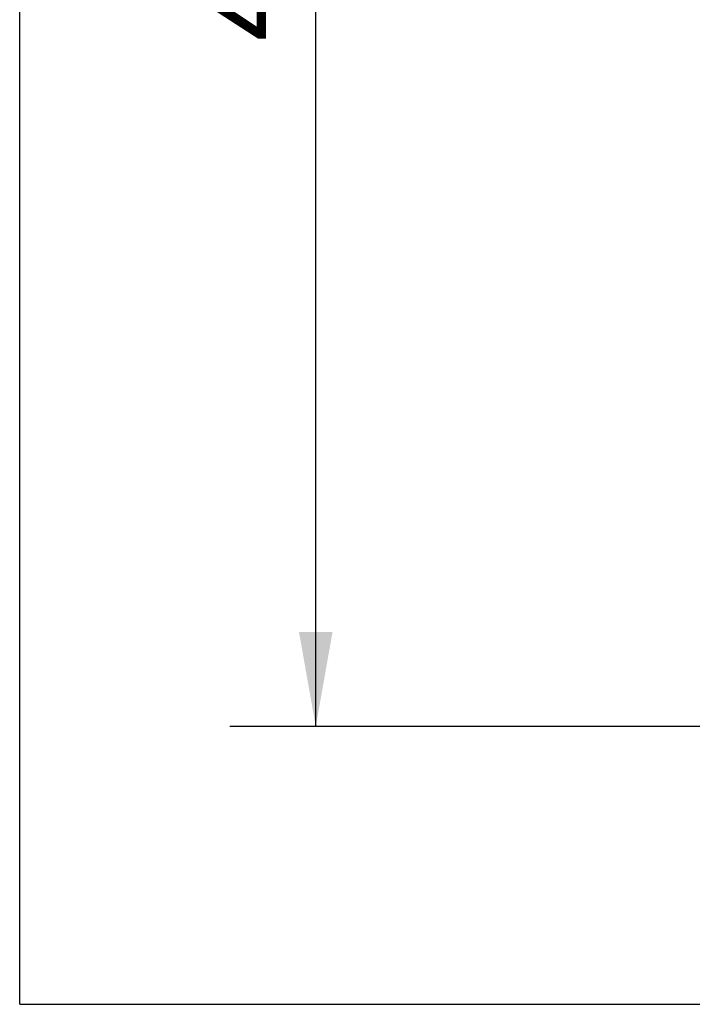
# Model space of a CAD drawing. Extents: x 0 to 50, y 0 to 40.
# Drawn here: x 0 to 7.8, y 0 to 11.4 of the extents above; entities that cross this region are included whole.
import ezdxf

# ---------------------------------------------------------------- set-up
doc = ezdxf.new("R2010")
doc.units = 0
doc.header["$LTSCALE"] = 2.75
doc.layers.get('0').update_dxf_attribs({"linetype": 'CONTINUOUS'})
doc.styles.get("Standard").update_dxf_attribs({"font": 'arial.ttf'})
doc.dimstyles.new('DIMSTYLE_4', dxfattribs={"dimtxt": 1.1, "dimasz": 1.1, "dimexe": 0.18, "dimexo": 0.0625, "dimgap": 0.09, "dimtad": 1, "dimlfac": 20, "dimtxsty": 'STANDARD', "dimcen": 0.09, "dimazin": 3, "dimtp": 0.8, "dimtm": 0.8, "dimtfac": 1, "dimtofl": 0, "dimtmove": 0, "dimatfit": 3, "dimtolj": 1})

# ---------------------------------------------------------------- blocks, each defined once
blk = doc.blocks.new('*D5')
at = {"color": 2, "linetype": 'CONTINUOUS'}
for p, q in [((9.946, 23.04), (2.442, 23.04)), ((3.442, 23.04), (3.442, 13.134)), ((3.442, 3.227), (3.442, 13.134)), ((11.291, 3.227), (2.442, 3.227))]:
    blk.add_line(p, q, dxfattribs=at)
for points in [[(3.637, 21.94), (3.442, 23.04), (3.247, 21.94)], [(3.247, 4.327), (3.442, 3.227), (3.637, 4.327)]]:
    blk.add_solid(points, dxfattribs=at)
blk.add_text('499', height=1.1, rotation=90, dxfattribs=at).set_placement((3.167, 11.19))

msp = doc.modelspace()

# ---------------------------------------------------------------- linework, layer by layer
at = {"color": 7, "linetype": 'CONTINUOUS'}
for q in [(0, 40), (50, 0)]:
    msp.add_line((0, 0), q, dxfattribs=at)

# ---------------------------------------------------------------- dimensions: what is measured, and where the dimension line sits
at = {"color": 2, "linetype": 'CONTINUOUS'}
dim = msp.add_linear_dim(base=(3.44179, 3.22712), p1=(9.94608, 23.04001), p2=(11.29108, 3.22712), angle=270, dimstyle='DIMSTYLE_4', dxfattribs=at)
dim.commit()
dim.dimension.update_dxf_attribs({"geometry": '*D5', "text_midpoint": (2.61679, 12.47209), "dimtype": 160})

doc.saveas('drawing.dxf')
